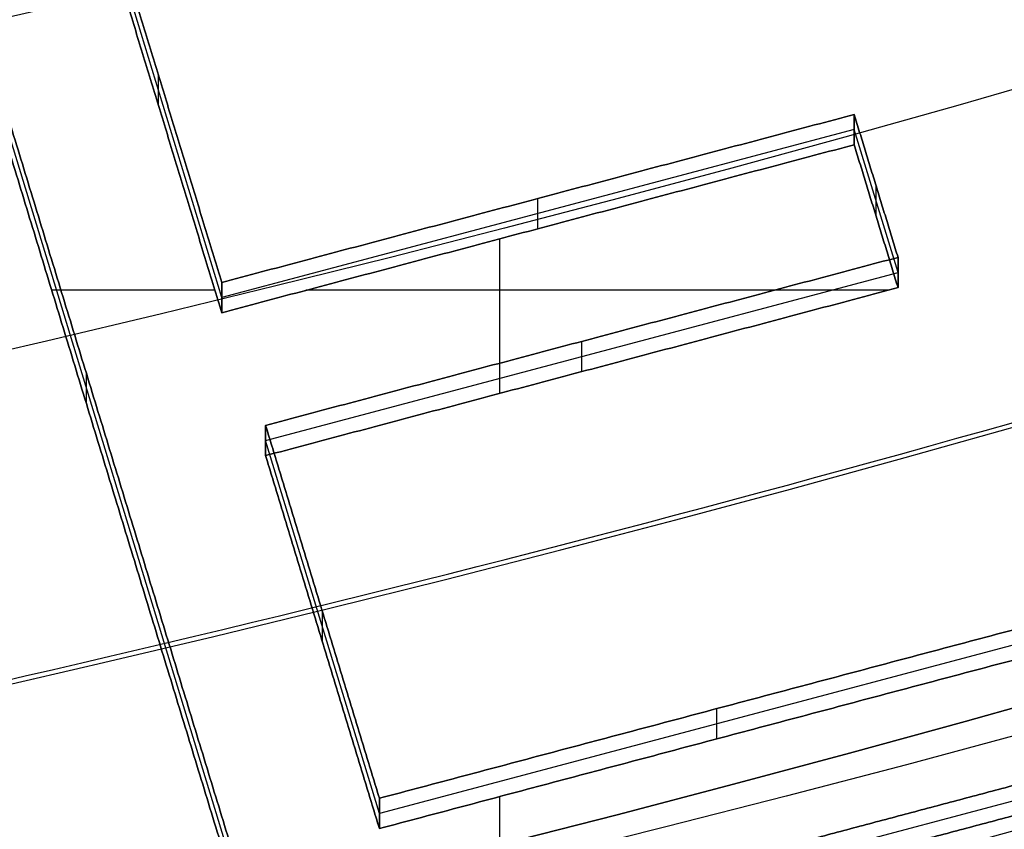
# Model space of a CAD drawing. Units: millimetres. Extents: x -144 to 144, y -157 to 24.
# Drawn here: x 2 to 3, y -154 to -154 of the extents above; entities that cross this region are included whole.
import ezdxf

# ---------------------------------------------------------------- set-up
doc = ezdxf.new("R2010")
doc.units = ezdxf.units.MM
doc.header["$MEASUREMENT"] = 0
doc.layers.add('Predefinito', color=7, linetype='Continuous', true_color=0x000000)

# ---------------------------------------------------------------- blocks, each defined once
blk = doc.blocks.new('Blocco 01')
at = {"layer": 'Predefinito'}
for p, q in [((2.23861, 0.16, 8.58374), (2.23861, 0.2, 8.58374)), ((2.27285, 0.16, 8.43185), (2.27285, 0.2, 8.43185)), ((2.35078, 0.16, 8.70523), (2.35078, 0.2, 8.70523)), ((2.45312, 0.16, 8.49468), (2.45312, 0.2, 8.49468)), ((2.47396, 0.16, 8.56747), (2.47396, 0.2, 8.56747)), ((2.53815, 0.16, 8.75451), (2.53815, 0.2, 8.75451)), ((2.61374, 0.16, 8.4883), (2.61374, 0.2, 8.4883)), ((2.1502, 0.18, 8.27352), (2.32702, 0.18, 8.89396)), ((2.30293, 0.18, 8.53745), (2.24277, 0.18, 8.32626)), ((2.60332, 0.18, 8.45191), (2.30293, 0.18, 8.53745)), ((2.3778, 0.18, 8.80021), (2.32376, 0.18, 8.61024)), ((2.32376, 0.18, 8.61024), (2.62415, 0.18, 8.52469)), ((2.32702, 0.18, 8.89396), (2.71947, 0.18, 8.78212)), ((2.6985, 0.18, 8.70881), (2.3778, 0.18, 8.80021)), ((2.62415, 0.18, 8.52469), (2.60332, 0.18, 8.45191)), ((2.29968, 0.16, 8.52606), (2.22217, 0.16, 8.52606)), ((2.61935, 0.16, 8.52606), (2.34294, 0.16, 8.52606)), ((2.43483, 0.16, 8.49989), (2.43483, 0.16, 8.57861)), ((2.43483, 0.16, 8.78396), (2.43483, 0.16, 8.86324))]:
    blk.add_line(p, q, dxfattribs=at)
at = {"layer": 'Predefinito', "extrusion": (0, 1, 0)}
for centre in [(0, 0, 2.35), (0, 0, 2.15), (0, 0, 0.6)]:
    blk.add_circle(centre, 9.3, dxfattribs=at)
for centre, radius in [((0, 0, 2.15), 9.3), ((0, 0, 2.05), 9.2), ((0, 0, 0.7), 9.2), ((0, 0, 0.6), 9.3)]:
    blk.add_arc(centre, radius, 90, 270, dxfattribs=at)
at = {"layer": 'Predefinito', "extrusion": (0, 1, -1.27612e-17)}
blk.add_arc((0, 0, 0.7), 8.7, 90, 270, dxfattribs=at)
at = {"layer": 'Predefinito', "extrusion": (7.34235e-17, 1, 1.95276e-16)}
blk.add_arc((0, 0, 0.2), 9.3, 100, 125, dxfattribs=at)
at = {"layer": 'Predefinito'}
for points, knots in [([(0, 2.05, -9.2), (9.2, 2.05, -9.2), (9.2, 2.05), (9.2, 2.05, 9.2), (0, 2.05, 9.2)], [28.902652, 28.902652, 28.902652, 43.353979, 43.353979, 57.805305, 57.805305, 57.805305]), ([(0, 0.7, 9.2), (9.2, 0.7, 9.2), (9.2, 0.7), (9.2, 0.7, -9.2), (0, 0.7, -9.2)], [28.902652, 28.902652, 28.902652, 43.353979, 43.353979, 57.805305, 57.805305, 57.805305]), ([(0, 0.7, -8.7), (8.7, 0.7, -8.7), (8.7, 0.7), (8.7, 0.7, 8.7), (0, 0.7, 8.7)], [0, 0, 0, 13.665928, 13.665928, 27.331856, 27.331856, 27.331856])]:
    blk.add_rational_spline(points, [1, 0.707106781187, 1, 0.707106781187, 1], degree=2, knots=knots, dxfattribs=at)
blk.add_rational_spline([(5.33426, 0.2, 7.61811), (3.64537, 0.2, 8.80069), (1.61493, 0.2, 9.15871)], [1, 0.976296012771, 0.999999988697], degree=2, dxfattribs=at)
for points in [[(2.32702, 0.2, 8.89396), (2.23861, 0.2, 8.58374), (2.1502, 0.2, 8.27352)], [(2.1502, 0.2, 8.27352), (2.23861, 0.2, 8.58374), (2.32702, 0.2, 8.89396)], [(2.24277, 0.2, 8.32626), (2.27285, 0.2, 8.43185), (2.30293, 0.2, 8.53745)], [(2.30293, 0.2, 8.53745), (2.27285, 0.2, 8.43185), (2.24277, 0.2, 8.32626)], [(2.30293, 0.2, 8.53745), (2.45312, 0.2, 8.49468), (2.60332, 0.2, 8.45191)], [(2.30293, 0.16, 8.53745), (2.30293, 0.18, 8.53745), (2.30293, 0.2, 8.53745)], [(2.30293, 0.2, 8.53745), (2.30293, 0.18, 8.53745), (2.30293, 0.16, 8.53745)], [(2.60332, 0.2, 8.45191), (2.45312, 0.2, 8.49468), (2.30293, 0.2, 8.53745)], [(2.32376, 0.2, 8.61024), (2.35078, 0.2, 8.70523), (2.3778, 0.2, 8.80021)], [(2.32376, 0.16, 8.61024), (2.32376, 0.18, 8.61024), (2.32376, 0.2, 8.61024)], [(2.62415, 0.2, 8.52469), (2.47396, 0.2, 8.56747), (2.32376, 0.2, 8.61024)], [(2.32376, 0.2, 8.61024), (2.32376, 0.18, 8.61024), (2.32376, 0.16, 8.61024)], [(2.3778, 0.2, 8.80021), (2.35078, 0.2, 8.70523), (2.32376, 0.2, 8.61024)], [(2.32376, 0.2, 8.61024), (2.47396, 0.2, 8.56747), (2.62415, 0.2, 8.52469)], [(2.71947, 0.2, 8.78212), (2.52324, 0.2, 8.83804), (2.32702, 0.2, 8.89396)], [(2.32702, 0.2, 8.89396), (2.52324, 0.2, 8.83804), (2.71947, 0.2, 8.78212)], [(2.3778, 0.2, 8.80021), (2.53815, 0.2, 8.75451), (2.6985, 0.2, 8.70881)], [(2.3778, 0.16, 8.80021), (2.3778, 0.18, 8.80021), (2.3778, 0.2, 8.80021)], [(2.3778, 0.2, 8.80021), (2.3778, 0.18, 8.80021), (2.3778, 0.16, 8.80021)], [(2.6985, 0.2, 8.70881), (2.53815, 0.2, 8.75451), (2.3778, 0.2, 8.80021)], [(2.60332, 0.2, 8.45191), (2.61374, 0.2, 8.4883), (2.62415, 0.2, 8.52469)], [(2.60332, 0.16, 8.45191), (2.60332, 0.18, 8.45191), (2.60332, 0.2, 8.45191)], [(2.60332, 0.2, 8.45191), (2.60332, 0.18, 8.45191), (2.60332, 0.16, 8.45191)], [(2.62415, 0.2, 8.52469), (2.61374, 0.2, 8.4883), (2.60332, 0.2, 8.45191)], [(2.62415, 0.16, 8.52469), (2.62415, 0.18, 8.52469), (2.62415, 0.2, 8.52469)], [(2.62415, 0.2, 8.52469), (2.62415, 0.18, 8.52469), (2.62415, 0.16, 8.52469)], [(2.32702, 0.16, 8.89396), (2.23861, 0.16, 8.58374), (2.1502, 0.16, 8.27352)], [(2.1502, 0.16, 8.27352), (2.23861, 0.16, 8.58374), (2.32702, 0.16, 8.89396)], [(2.24277, 0.16, 8.32626), (2.27285, 0.16, 8.43185), (2.30293, 0.16, 8.53745)], [(2.30293, 0.16, 8.53745), (2.27285, 0.16, 8.43185), (2.24277, 0.16, 8.32626)], [(2.30293, 0.16, 8.53745), (2.45312, 0.16, 8.49468), (2.60332, 0.16, 8.45191)], [(2.60332, 0.16, 8.45191), (2.45312, 0.16, 8.49468), (2.30293, 0.16, 8.53745)], [(2.62415, 0.16, 8.52469), (2.47396, 0.16, 8.56747), (2.32376, 0.16, 8.61024)], [(2.32376, 0.16, 8.61024), (2.35078, 0.16, 8.70523), (2.3778, 0.16, 8.80021)], [(2.3778, 0.16, 8.80021), (2.35078, 0.16, 8.70523), (2.32376, 0.16, 8.61024)], [(2.32376, 0.16, 8.61024), (2.47396, 0.16, 8.56747), (2.62415, 0.16, 8.52469)], [(2.71947, 0.16, 8.78212), (2.52324, 0.16, 8.83804), (2.32702, 0.16, 8.89396)], [(2.32702, 0.16, 8.89396), (2.52324, 0.16, 8.83804), (2.71947, 0.16, 8.78212)], [(2.3778, 0.16, 8.80021), (2.53815, 0.16, 8.75451), (2.6985, 0.16, 8.70881)], [(2.6985, 0.16, 8.70881), (2.53815, 0.16, 8.75451), (2.3778, 0.16, 8.80021)], [(2.60332, 0.16, 8.45191), (2.61374, 0.16, 8.4883), (2.62415, 0.16, 8.52469)], [(2.62415, 0.16, 8.52469), (2.61374, 0.16, 8.4883), (2.60332, 0.16, 8.45191)]]:
    blk.add_open_spline(points, degree=2, dxfattribs=at)

msp = doc.modelspace()

# ---------------------------------------------------------------- linework, layer by layer
at = {"layer": 'Predefinito', "color": 156, "true_color": 0x003377, "extrusion": (6.28231e-16, 0.359529, 0.933134)}
for centre, radius in [((0, 190.25088, 89.5718), 9.6), ((0, 190.25088, 90.0718), 9.1), ((0, 190.25088, 89.0718), 9.1)]:
    msp.add_circle(centre, radius, dxfattribs=at)
at = {"layer": 'Predefinito', "extrusion": (2.20141e-17, 0.359529, 0.933134)}
msp.add_circle((0, 190.25088, 88.83756), 9.375, dxfattribs=at)
msp.add_arc((0, 190.25088, 90.2468), 9.375, 90, 270, dxfattribs=at)
at = {"layer": 'Predefinito'}
for points in [[(0, -156.67497, 153.12951), (-1.43964, -156.67575, 153.12977), (-4.3189, -156.13044, 152.95237), (-7.98057, -153.80447, 152.19568), (-10.4273, -150.32245, 151.06288), (-11.28674, -146.21534, 149.72664), (-10.42793, -142.10787, 148.39022), (-7.98141, -138.62556, 147.25712), (-4.31961, -136.2986, 146.49992), (-0.00002, -135.48151, 146.23402), (4.31955, -136.29859, 146.49991), (7.98137, -138.62552, 147.25711), (10.42791, -142.10784, 148.39021), (11.28673, -146.21525, 149.72662), (10.42733, -150.32248, 151.06289), (7.98059, -153.80442, 152.19567), (4.31893, -156.13047, 152.95238), (1.43972, -156.67576, 153.12977), (0, -156.67497, 153.12951)], [(0, -156.45081, 152.68707), (-1.39383, -156.45157, 152.68732), (-4.18148, -155.92359, 152.51563), (-7.72665, -153.67154, 151.78328), (-10.09552, -150.30017, 150.68694), (-10.92762, -146.32356, 149.39378), (-10.09613, -142.34657, 148.1005), (-7.72746, -138.97487, 147.00405), (-4.18217, -136.7218, 146.27138), (-0.00002, -135.93065, 146.0141), (4.18211, -136.72179, 146.27137), (7.72742, -138.97482, 147.00404), (10.09612, -142.34654, 148.10049), (10.92761, -146.32347, 149.39375), (10.09555, -150.3002, 150.68695), (7.72666, -153.67149, 151.78326), (4.18151, -155.92362, 152.51563), (1.39391, -156.45157, 152.68732), (0, -156.45081, 152.68707)]]:
    msp.add_open_spline(points, degree=3, knots=[0, 0, 0, 0, 4.181884, 8.363768, 12.545795, 16.727823, 20.910091, 25.092359, 29.27483, 33.457301, 37.639773, 41.822244, 46.004512, 50.18678, 54.368808, 58.550835, 62.732719, 66.914603, 66.914603, 66.914603, 66.914603], dxfattribs=at)
msp.add_rational_spline([(0, -156.65479, 152.86173), (-1.42629, -156.65556, 152.86198), (-4.27869, -156.11532, 152.68628), (-7.90625, -153.81096, 151.93681), (-10.33015, -150.3613, 150.81484), (-11.18155, -146.29238, 149.49145), (-10.33074, -142.22312, 148.16791), (-7.90705, -138.7732, 147.04578), (-4.27937, -136.46785, 146.29593), (-0.00002, -135.65833, 146.03261), (4.27932, -136.46783, 146.29592), (7.907, -138.77315, 147.04577), (10.33073, -142.22309, 148.1679), (11.18154, -146.2923, 149.49142), (10.33018, -150.36133, 150.81485), (7.90626, -153.8109, 151.9368), (4.27872, -156.11535, 152.68629), (1.42637, -156.65557, 152.86199), (0, -156.65479, 152.86173)], [0.852830270742, 0.852830267502, 0.852862955327, 0.853008071574, 0.853241883861, 0.853547028869, 0.85388979016, 0.85421568201, 0.854454695169, 0.854543146031, 0.85445469623, 0.854215686698, 0.853889801126, 0.853547033733, 0.853241883877, 0.853008069493, 0.852862951893, 0.852830262433, 0.852830270742], degree=3, knots=[0, 0, 0, 0, 4.181884, 8.363768, 12.545795, 16.727823, 20.910091, 25.092359, 29.27483, 33.457301, 37.639773, 41.822244, 46.004512, 50.18678, 54.368808, 58.550835, 62.732719, 66.914603, 66.914603, 66.914603, 66.914603], dxfattribs=at)
for points in [[(0, -155.47709, 152.37043), (1.25974, -155.47709, 152.37043), (3.77922, -154.99982, 152.21522), (6.98309, -152.9611, 151.55225), (9.12384, -149.90994, 150.56004), (9.87558, -146.31085, 149.38965), (9.12384, -142.71176, 148.21926), (6.98309, -139.6606, 147.22705), (3.77922, -137.62189, 146.56408), (1.25974, -137.14462, 146.40887), (0, -137.14462, 146.40887)], [(0, -155.16649, 152.51829), (1.22702, -155.16649, 152.51829), (3.68106, -154.70137, 152.36777), (6.80171, -152.71453, 151.72478), (8.88686, -149.74103, 150.76249), (9.61907, -146.23354, 149.62739), (8.88686, -142.72605, 148.4923), (6.80171, -139.75254, 147.53), (3.68106, -137.76571, 146.88702), (1.22702, -137.30059, 146.7365), (0, -137.30059, 146.7365)]]:
    msp.add_open_spline(points, degree=3, dxfattribs=at)
msp.add_rational_spline([(0, -137.29303, 146.53916), (1.23599, -137.29303, 146.53916), (3.70576, -137.76042, 146.69088), (6.84917, -139.75829, 147.33944), (8.95233, -142.7503, 148.31074), (9.69421, -146.28259, 149.45746), (8.96011, -149.81793, 150.60518), (6.86019, -152.81734, 151.57894), (3.71356, -154.82261, 152.22995), (0, -155.52697, 152.45863), (-3.71356, -154.82261, 152.22995), (-6.86019, -152.81734, 151.57894), (-8.96011, -149.81793, 150.60518), (-9.69421, -146.28259, 149.45746), (-8.95233, -142.7503, 148.31074), (-6.84917, -139.75829, 147.33944), (-3.70576, -137.76042, 146.69088), (-1.23599, -137.29303, 146.53916), (0, -137.29303, 146.53916)], [0.843996124009, 0.843996124009, 0.844501220433, 0.846649210281, 0.849837875113, 0.853560190085, 0.857241708109, 0.860331821121, 0.862381175155, 0.863097938849, 0.862381175155, 0.860331821121, 0.857241708109, 0.853560190085, 0.849837875113, 0.846649210281, 0.844501220433, 0.843996124009, 0.843996124009], degree=3, dxfattribs=at)

# ---------------------------------------------------------------- block references
at = {"layer": 'Predefinito', "extrusion": (2.33269e-17, -0.933134, 0.359529), "rotation": 359.9999999999999}
msp.add_blockref('Blocco 01', (0, 88.1968, 190.25088), dxfattribs=at)

doc.saveas('drawing.dxf')
